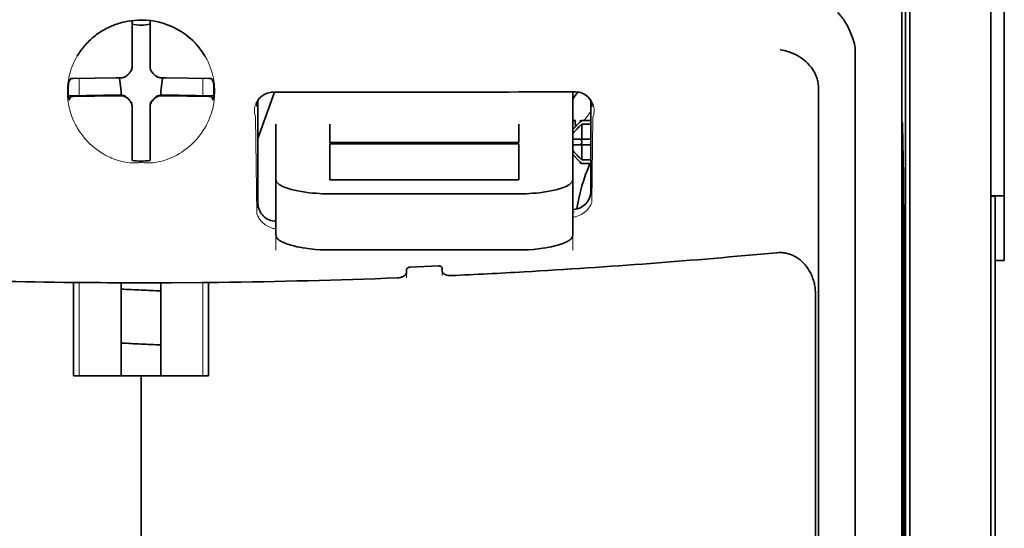
# Model space of a CAD drawing. Units: millimetres. Extents: x -3346 to 13869, y 2882 to 5365.
# Drawn here: x 6248 to 6302, y 4114 to 4142 of the extents above; entities that cross this region are included whole.
import ezdxf

# ---------------------------------------------------------------- set-up
doc = ezdxf.new("R2010")
doc.units = ezdxf.units.MM

msp = doc.modelspace()

# ---------------------------------------------------------------- linework, layer by layer
at = {"color": 5, "lineweight": 35}
for p, q in [((6296.753, 4175.379), (6296.753, 4091.464)), ((6297.003, 4090.944), (6297.003, 4135.47)), ((6301.468, 4090.915), (6301.468, 4135.451)), ((6301.716, 4128.821), (6301.716, 4007.177))]:
    msp.add_line(p, q, dxfattribs=at)
at = {"color": 5, "lineweight": 35, "ltscale": 0.108124}
msp.add_line((6297.003, 4135.47), (6297.003, 4144.054), dxfattribs=at)
at = {"color": 5, "lineweight": 35, "ltscale": 0.110829}
msp.add_line((6301.468, 4144.249), (6301.468, 4135.451), dxfattribs=at)
at = {"color": 5, "lineweight": 13, "ltscale": 0.108395}
msp.add_line((6301.468, 4144.072), (6301.468, 4135.467), dxfattribs=at)
at = {"color": 5, "lineweight": 35, "ltscale": 0.084072}
msp.add_line((6302.213, 4136.192), (6302.213, 4142.867), dxfattribs=at)
at = {"color": 5, "lineweight": 35, "ltscale": 0.028534}
for p, q in [((6254.082, 4139.794), (6254.082, 4142.059)), ((6255.075, 4139.794), (6255.075, 4142.059))]:
    msp.add_line(p, q, dxfattribs=at)
at = {"color": 5, "lineweight": 35, "ltscale": 0.391636}
msp.add_line((6296.564, 4141.154), (6296.564, 4110.062), dxfattribs=at)
at = {"color": 5, "lineweight": 35, "ltscale": 0.36208}
msp.add_line((6293.985, 4111.69), (6293.985, 4140.435), dxfattribs=at)
at = {"color": 5, "lineweight": 35, "ltscale": 6.5e-05}
msp.add_line((6251.056, 4140.095), (6251.054, 4140.09), dxfattribs=at)
at = {"color": 5, "lineweight": 35, "ltscale": 0.003456}
for p, q in [((6254.082, 4139.52), (6254.082, 4139.794)), ((6255.075, 4139.52), (6255.075, 4139.794))]:
    msp.add_line(p, q, dxfattribs=at)
at = {"color": 5, "lineweight": 13, "ltscale": 0.000351}
for p, q in [((6254.082, 4139.326), (6254.082, 4139.298)), ((6255.075, 4139.326), (6255.075, 4139.298)), ((6253.691, 4138.934), (6253.691, 4138.906)), ((6255.466, 4138.934), (6255.466, 4138.906)), ((6253.691, 4137.942), (6253.691, 4137.914)), ((6254.082, 4137.551), (6254.082, 4137.523)), ((6255.075, 4137.551), (6255.075, 4137.523)), ((6255.466, 4137.942), (6255.466, 4137.914))]:
    msp.add_line(p, q, dxfattribs=at)
at = {"color": 5, "lineweight": 35, "ltscale": 0.003098}
for p, q in [((6250.693, 4138.858), (6250.582, 4138.638)), ((6258.464, 4138.858), (6258.575, 4138.638))]:
    msp.add_line(p, q, dxfattribs=at)
at = {"color": 5, "lineweight": 35, "ltscale": 0.02964}
for p, q in [((6253.192, 4138.904), (6250.84, 4138.864)), ((6255.965, 4138.904), (6258.318, 4138.864)), ((6253.192, 4137.912), (6250.84, 4137.872)), ((6255.965, 4137.912), (6258.318, 4137.872))]:
    msp.add_line(p, q, dxfattribs=at)
at = {"color": 5, "lineweight": 13, "ltscale": 0.011939}
for p, q in [((6251.171, 4137.917), (6251.171, 4138.864)), ((6257.986, 4137.917), (6257.986, 4138.864))]:
    msp.add_line(p, q, dxfattribs=at)
at = {"color": 5, "lineweight": 35, "ltscale": 0.003486}
for p, q in [((6253.469, 4138.906), (6253.192, 4138.904)), ((6255.688, 4138.906), (6255.965, 4138.904)), ((6253.469, 4137.914), (6253.192, 4137.912)), ((6255.688, 4137.914), (6255.965, 4137.912))]:
    msp.add_line(p, q, dxfattribs=at)
at = {"color": 5, "lineweight": 35, "ltscale": 0.009715}
for p, q in [((6253.391, 4138.906), (6253.487, 4138.141)), ((6255.766, 4138.906), (6255.67, 4138.141))]:
    msp.add_line(p, q, dxfattribs=at)
at = {"color": 5, "lineweight": 13, "ltscale": 0.00045}
for p, q in [((6252.658, 4137.941), (6252.648, 4137.976)), ((6256.509, 4137.976), (6256.499, 4137.941))]:
    msp.add_line(p, q, dxfattribs=at)
at = {"color": 5, "lineweight": 35, "ltscale": 0.002507}
for p, q in [((6253.487, 4138.141), (6253.487, 4137.942)), ((6255.67, 4138.141), (6255.67, 4137.942))]:
    msp.add_line(p, q, dxfattribs=at)
at = {"color": 5, "lineweight": 35, "ltscale": 0.034046}
msp.add_line((6261.029, 4135.561), (6261.938, 4138.106), dxfattribs=at)
at = {"color": 5, "lineweight": 35, "ltscale": 0.022381}
msp.add_line((6278.396, 4136.348), (6278.396, 4138.125), dxfattribs=at)
at = {"color": 5, "lineweight": 35, "ltscale": 0.354696}
msp.add_line((6291.966, 4110.096), (6291.966, 4138.256), dxfattribs=at)
at = {"color": 5, "lineweight": 35, "ltscale": 0.02439}
for p, q in [((6252.507, 4137.94), (6250.571, 4137.906)), ((6256.65, 4137.94), (6258.586, 4137.906))]:
    msp.add_line(p, q, dxfattribs=at)
at = {"color": 5, "lineweight": 35, "ltscale": 0.002685}
for p, q in [((6250.693, 4137.866), (6250.597, 4137.675)), ((6258.464, 4137.866), (6258.56, 4137.675))]:
    msp.add_line(p, q, dxfattribs=at)
at = {"color": 5, "lineweight": 35, "ltscale": 0.004571}
for p, q in [((6252.87, 4137.942), (6252.507, 4137.94)), ((6256.287, 4137.942), (6256.65, 4137.94))]:
    msp.add_line(p, q, dxfattribs=at)
at = {"color": 5, "lineweight": 35, "ltscale": 0.007547}
for p, q in [((6252.87, 4137.942), (6253.469, 4137.942)), ((6255.688, 4137.942), (6256.287, 4137.942))]:
    msp.add_line(p, q, dxfattribs=at)
at = {"color": 5, "lineweight": 35, "ltscale": 0.07133}
msp.add_line((6261.029, 4137.652), (6261.029, 4131.989), dxfattribs=at)
at = {"color": 5, "lineweight": 35, "ltscale": 0.063321}
msp.add_line((6279.388, 4132.636), (6279.388, 4137.663), dxfattribs=at)
at = {"color": 5, "lineweight": 35, "ltscale": 0.000351}
for p, q in [((6254.082, 4137.329), (6254.082, 4137.301)), ((6255.075, 4137.329), (6255.075, 4137.301))]:
    msp.add_line(p, q, dxfattribs=at)
at = {"color": 5, "lineweight": 35, "ltscale": 0.003516}
for p, q in [((6254.082, 4137.301), (6254.082, 4137.022)), ((6255.075, 4137.301), (6255.075, 4137.022))]:
    msp.add_line(p, q, dxfattribs=at)
at = {"color": 5, "lineweight": 35, "ltscale": 0.030136}
for p, q in [((6254.082, 4137.022), (6254.082, 4134.629)), ((6255.075, 4137.022), (6255.075, 4134.629))]:
    msp.add_line(p, q, dxfattribs=at)
at = {"color": 5, "lineweight": 35, "ltscale": 0.00015}
msp.add_line((6279.453, 4137.311), (6279.453, 4137.299), dxfattribs=at)
at = {"color": 5, "lineweight": 13, "ltscale": 0.000442}
msp.add_line((6255.075, 4136.518), (6255.041, 4136.508), dxfattribs=at)
at = {"color": 5, "lineweight": 13, "ltscale": 0.067184}
msp.add_line((6260.891, 4136.733), (6260.972, 4131.4), dxfattribs=at)
at = {"color": 5, "lineweight": 35, "ltscale": 0.012499}
for p, q in [((6262.021, 4136.348), (6262.021, 4135.356)), ((6264.999, 4136.348), (6264.999, 4135.356)), ((6275.418, 4135.356), (6275.418, 4136.348)), ((6278.396, 4135.356), (6278.396, 4136.348))]:
    msp.add_line(p, q, dxfattribs=at)
at = {"color": 5, "lineweight": 35, "ltscale": 0.007071}
for p, q in [((6278.793, 4136.454), (6278.396, 4136.057)), ((6278.793, 4134.271), (6278.396, 4134.667))]:
    msp.add_line(p, q, dxfattribs=at)
at = {"color": 5, "lineweight": 35, "ltscale": 0.004095}
msp.add_line((6278.532, 4136.538), (6278.552, 4136.214), dxfattribs=at)
at = {"color": 5, "lineweight": 35, "ltscale": 0.001768}
for p, q in [((6278.892, 4136.553), (6278.793, 4136.454)), ((6278.892, 4134.171), (6278.793, 4134.271))]:
    msp.add_line(p, q, dxfattribs=at)
at = {"color": 5, "lineweight": 13, "ltscale": 0.0075}
for p, q in [((6278.793, 4136.553), (6279.388, 4136.553)), ((6278.793, 4135.511), (6279.388, 4135.511)), ((6278.793, 4135.213), (6279.388, 4135.213)), ((6278.793, 4134.171), (6279.388, 4134.171))]:
    msp.add_line(p, q, dxfattribs=at)
at = {"color": 5, "lineweight": 35, "ltscale": 0.00625}
for p, q in [((6278.892, 4136.553), (6279.388, 4136.553)), ((6279.388, 4136.343), (6278.892, 4136.343)), ((6279.388, 4134.381), (6278.892, 4134.381)), ((6278.892, 4134.171), (6279.388, 4134.171)), ((6302.213, 4128.821), (6301.716, 4128.821))]:
    msp.add_line(p, q, dxfattribs=at)
at = {"color": 5, "lineweight": 35, "ltscale": 0.010484}
for p, q in [((6278.892, 4136.343), (6278.892, 4135.511)), ((6278.892, 4135.213), (6278.892, 4134.381))]:
    msp.add_line(p, q, dxfattribs=at)
at = {"color": 5, "lineweight": 13, "ltscale": 0.059205}
msp.add_line((6279.515, 4136.725), (6279.443, 4132.026), dxfattribs=at)
at = {"color": 5, "lineweight": 35, "ltscale": 0.035312}
for p, q in [((6296.603, 4136.318), (6296.646, 4133.515)), ((6296.683, 4131.694), (6296.727, 4128.891))]:
    msp.add_line(p, q, dxfattribs=at)
at = {"color": 5, "lineweight": 35, "ltscale": 0.092855}
msp.add_line((6302.213, 4128.821), (6302.213, 4136.192), dxfattribs=at)
at = {"color": 5, "lineweight": 35, "ltscale": 0.026239}
for p, q in [((6262.021, 4135.356), (6262.021, 4133.273)), ((6278.396, 4133.273), (6278.396, 4135.356))]:
    msp.add_line(p, q, dxfattribs=at)
at = {"color": 5, "lineweight": 35, "ltscale": 0.000242}
for p, q in [((6264.999, 4135.356), (6264.999, 4135.337)), ((6275.418, 4135.337), (6275.418, 4135.356))]:
    msp.add_line(p, q, dxfattribs=at)
at = {"color": 5, "lineweight": 35, "ltscale": 0.13125}
for p, q in [((6264.999, 4135.337), (6275.418, 4135.337)), ((6275.418, 4135.26), (6264.999, 4135.26)), ((6264.999, 4133.273), (6275.418, 4133.273)), ((6264.999, 4132.504), (6275.418, 4132.504)), ((6275.418, 4129.408), (6264.999, 4129.408))]:
    msp.add_line(p, q, dxfattribs=at)
at = {"color": 5, "lineweight": 35, "ltscale": 0.025034}
for p, q in [((6264.999, 4135.26), (6264.999, 4133.273)), ((6275.418, 4133.273), (6275.418, 4135.26))]:
    msp.add_line(p, q, dxfattribs=at)
at = {"color": 5, "lineweight": 35, "ltscale": 0.005}
for p, q in [((6278.793, 4135.511), (6278.396, 4135.511)), ((6278.793, 4135.213), (6278.396, 4135.213))]:
    msp.add_line(p, q, dxfattribs=at)
at = {"color": 5, "lineweight": 35, "ltscale": 0.0075}
for p, q in [((6278.793, 4135.511), (6279.388, 4135.511)), ((6278.793, 4135.213), (6279.388, 4135.213))]:
    msp.add_line(p, q, dxfattribs=at)
at = {"color": 5, "lineweight": 35, "ltscale": 0.00125}
msp.add_line((6278.892, 4135.313), (6278.892, 4135.412), dxfattribs=at)
at = {"color": 5, "lineweight": 35, "ltscale": 0.298355}
msp.add_line((6296.59, 4111.742), (6296.59, 4135.428), dxfattribs=at)
at = {"color": 5, "lineweight": 13}
msp.add_line((6301.468, 4090.931), (6301.468, 4135.467), dxfattribs=at)
at = {"color": 5, "lineweight": 35, "ltscale": 0.001922}
for p, q in [((6254.082, 4134.629), (6254.082, 4134.477)), ((6255.075, 4134.629), (6255.075, 4134.477))]:
    msp.add_line(p, q, dxfattribs=at)
at = {"color": 5, "lineweight": 35, "ltscale": 0.001699}
for p, q in [((6254.082, 4134.477), (6254.082, 4134.342)), ((6255.075, 4134.477), (6255.075, 4134.342))]:
    msp.add_line(p, q, dxfattribs=at)
at = {"color": 5, "lineweight": 35, "ltscale": 0.038584}
for p, q in [((6262.021, 4130.21), (6262.021, 4133.273)), ((6278.396, 4130.21), (6278.396, 4133.273))]:
    msp.add_line(p, q, dxfattribs=at)
at = {"color": 5, "lineweight": 13, "ltscale": 0.048713}
for p, q in [((6262.021, 4129.406), (6262.021, 4133.273)), ((6278.396, 4129.406), (6278.396, 4133.273))]:
    msp.add_line(p, q, dxfattribs=at)
at = {"color": 5, "lineweight": 35, "ltscale": 0.444305}
msp.add_line((6296.651, 4097.388), (6296.651, 4132.661), dxfattribs=at)
at = {"color": 5, "lineweight": 35, "ltscale": 0.009375}
msp.add_line((6301.468, 4132.385), (6302.213, 4132.385), dxfattribs=at)
at = {"color": 5, "lineweight": 35, "ltscale": 0.044815}
msp.add_line((6301.716, 4128.821), (6301.716, 4132.378), dxfattribs=at)
at = {"color": 5, "lineweight": 13, "ltscale": 0.001333}
msp.add_line((6278.498, 4131.504), (6278.396, 4131.479), dxfattribs=at)
at = {"color": 5, "lineweight": 13, "ltscale": 0.001295}
msp.add_line((6278.498, 4131.504), (6278.396, 4131.498), dxfattribs=at)
at = {"color": 5, "lineweight": 13, "ltscale": 0.000137}
msp.add_line((6262.021, 4130.852), (6262.011, 4130.851), dxfattribs=at)
at = {"color": 5, "lineweight": 13, "ltscale": 0.000146}
msp.add_line((6262.011, 4130.851), (6262.022, 4130.849), dxfattribs=at)
at = {"color": 5, "lineweight": 35, "ltscale": 0.498045}
msp.add_line((6296.664, 4090.784), (6296.664, 4130.324), dxfattribs=at)
at = {"color": 5, "lineweight": 35, "ltscale": 0.002241}
msp.add_line((6269.23, 4128.345), (6269.225, 4128.167), dxfattribs=at)
at = {"color": 5, "lineweight": 35, "ltscale": 0.019668}
msp.add_line((6269.428, 4128.464), (6270.989, 4128.53), dxfattribs=at)
at = {"color": 5, "lineweight": 35, "ltscale": 0.002234}
msp.add_line((6271.192, 4128.25), (6271.187, 4128.427), dxfattribs=at)
at = {"color": 5, "lineweight": 13, "ltscale": 0.00265}
msp.add_line((6271.201, 4128.203), (6271.201, 4127.992), dxfattribs=at)
at = {"color": 5, "lineweight": 13, "ltscale": 0.003157}
msp.add_line((6269.216, 4127.868), (6269.216, 4128.119), dxfattribs=at)
at = {"color": 5, "lineweight": 35, "ltscale": 0.000773}
msp.add_line((6250.301, 4127.622), (6250.363, 4127.621), dxfattribs=at)
at = {"color": 5, "lineweight": 35, "ltscale": 0.010682}
msp.add_line((6251.211, 4127.613), (6250.363, 4127.621), dxfattribs=at)
at = {"color": 5, "lineweight": 35, "ltscale": 0.06442}
for p, q in [((6250.857, 4122.461), (6250.857, 4127.576)), ((6258.3, 4122.461), (6258.3, 4127.576))]:
    msp.add_line(p, q, dxfattribs=at)
at = {"color": 5, "lineweight": 13, "ltscale": 0.064897}
msp.add_line((6251.171, 4122.461), (6251.171, 4127.613), dxfattribs=at)
at = {"color": 5, "lineweight": 35, "ltscale": 0.004922}
msp.add_line((6251.601, 4127.61), (6251.211, 4127.613), dxfattribs=at)
at = {"color": 5, "lineweight": 35, "ltscale": 0.06472}
for p, q in [((6253.487, 4122.461), (6253.487, 4127.599)), ((6255.67, 4122.461), (6255.67, 4127.599))]:
    msp.add_line(p, q, dxfattribs=at)
at = {"color": 5, "lineweight": 13, "ltscale": 0.064898}
msp.add_line((6257.986, 4122.461), (6257.986, 4127.613), dxfattribs=at)
at = {"color": 5, "lineweight": 35, "ltscale": 0.455348}
msp.add_line((6296.733, 4127.574), (6296.733, 4091.424), dxfattribs=at)
at = {"color": 5, "lineweight": 35, "ltscale": 0.447269}
msp.add_line((6291.793, 4091.467), (6291.793, 4126.976), dxfattribs=at)
at = {"color": 5, "lineweight": 35, "ltscale": 0.046875}
for q in [(6250.857, 4122.461), (6258.3, 4122.461)]:
    msp.add_line((6254.579, 4122.461), q, dxfattribs=at)
at = {"color": 5, "lineweight": 35, "ltscale": 0.025}
msp.add_line((6254.579, 4122.461), (6256.563, 4122.461), dxfattribs=at)
at = {"color": 5, "lineweight": 35, "ltscale": 0.11875}
for p, q in [((6254.579, 4113.034), (6254.579, 4122.461)), ((6254.579, 4122.461), (6254.579, 4113.034))]:
    msp.add_line(p, q, dxfattribs=at)
at = {"color": 5, "lineweight": 35}
for points in [[(6293.917, 4140.892), (6293.854, 4141.078), (6293.786, 4141.259), (6293.712, 4141.434), (6293.634, 4141.603), (6293.552, 4141.765), (6293.467, 4141.917), (6293.38, 4142.06), (6293.334, 4142.129), (6293.288, 4142.194), (6293.243, 4142.255), (6293.198, 4142.312), (6293.137, 4142.385), (6293.075, 4142.452), (6293.014, 4142.512)], [(6254.579, 4142.089), (6254.397, 4142.085), (6254.215, 4142.073), (6254.034, 4142.053), (6253.854, 4142.026), (6253.676, 4141.99), (6253.587, 4141.969), (6253.499, 4141.947), (6253.412, 4141.922), (6253.325, 4141.896), (6253.239, 4141.868), (6253.154, 4141.838), (6253.069, 4141.806), (6252.985, 4141.772), (6252.902, 4141.737), (6252.82, 4141.699), (6252.739, 4141.66), (6252.658, 4141.619), (6252.579, 4141.577), (6252.501, 4141.532), (6252.423, 4141.486), (6252.347, 4141.439), (6252.272, 4141.39), (6252.198, 4141.339), (6252.126, 4141.286), (6252.055, 4141.233), (6251.985, 4141.177), (6251.916, 4141.12), (6251.849, 4141.062), (6251.783, 4141.002), (6251.718, 4140.941), (6251.655, 4140.878), (6251.594, 4140.814), (6251.533, 4140.749), (6251.475, 4140.683), (6251.418, 4140.615), (6251.363, 4140.546), (6251.309, 4140.477), (6251.257, 4140.405), (6251.206, 4140.333), (6251.158, 4140.26), (6251.111, 4140.186), (6251.056, 4140.095)], [(6291.821, 4139.033), (6291.779, 4139.123), (6291.733, 4139.211), (6291.682, 4139.297), (6291.627, 4139.38), (6291.589, 4139.434), (6291.548, 4139.487), (6291.464, 4139.59), (6291.374, 4139.687), (6291.279, 4139.78), (6291.179, 4139.867), (6291.076, 4139.948), (6290.969, 4140.024), (6290.909, 4140.063), (6290.847, 4140.101), (6290.722, 4140.171), (6290.594, 4140.234), (6290.463, 4140.29), (6290.33, 4140.338), (6290.196, 4140.379), (6290.061, 4140.411), (6289.998, 4140.424), (6289.867, 4140.445), (6289.853, 4140.446), (6289.84, 4140.448)], [(6253.579, 4138.919), (6253.609, 4138.927), (6253.639, 4138.937), (6253.668, 4138.948), (6253.697, 4138.962), (6253.724, 4138.977), (6253.751, 4138.994), (6253.776, 4139.013), (6253.8, 4139.033), (6253.839, 4139.072)], [(6253.917, 4139.15), (6253.877, 4139.112), (6253.839, 4139.072)], [(6253.917, 4139.15), (6253.94, 4139.172), (6253.961, 4139.195), (6253.981, 4139.219), (6253.999, 4139.245), (6254.016, 4139.271), (6254.031, 4139.299), (6254.044, 4139.328), (6254.055, 4139.357), (6254.07, 4139.41)], [(6255.087, 4139.41), (6255.095, 4139.38), (6255.105, 4139.35), (6255.117, 4139.321), (6255.13, 4139.292), (6255.145, 4139.265), (6255.162, 4139.238), (6255.181, 4139.213), (6255.201, 4139.189), (6255.24, 4139.15)], [(6255.318, 4139.072), (6255.28, 4139.112), (6255.24, 4139.15)], [(6255.318, 4139.072), (6255.34, 4139.049), (6255.363, 4139.028), (6255.387, 4139.008), (6255.413, 4138.99), (6255.44, 4138.973), (6255.467, 4138.958), (6255.496, 4138.945), (6255.525, 4138.934), (6255.578, 4138.919)], [(6291.966, 4138.256), (6291.965, 4138.327), (6291.962, 4138.398), (6291.957, 4138.467), (6291.95, 4138.534), (6291.942, 4138.598), (6291.931, 4138.661), (6291.919, 4138.722), (6291.906, 4138.782), (6291.89, 4138.839), (6291.874, 4138.894), (6291.855, 4138.947), (6291.835, 4138.999), (6291.821, 4139.033)], [(6260.988, 4137.581), (6261.023, 4137.644), (6261.064, 4137.706), (6261.116, 4137.772), (6261.145, 4137.804), (6261.177, 4137.836), (6261.212, 4137.868), (6261.25, 4137.899), (6261.292, 4137.929), (6261.337, 4137.959), (6261.386, 4137.987), (6261.439, 4138.014), (6261.498, 4138.038), (6261.562, 4138.06), (6261.631, 4138.079), (6261.706, 4138.094), (6261.784, 4138.103), (6261.864, 4138.106)], [(6279.418, 4137.603), (6279.376, 4137.677), (6279.328, 4137.747), (6279.273, 4137.813), (6279.212, 4137.873), (6279.145, 4137.928), (6279.073, 4137.978), (6278.997, 4138.02), (6278.916, 4138.056), (6278.832, 4138.085), (6278.745, 4138.106), (6278.656, 4138.119), (6278.566, 4138.125), (6278.544, 4138.125)], [(6253.839, 4137.777), (6253.817, 4137.799), (6253.794, 4137.821), (6253.77, 4137.841), (6253.744, 4137.859), (6253.718, 4137.875), (6253.69, 4137.89), (6253.661, 4137.903), (6253.632, 4137.915), (6253.602, 4137.924), (6253.572, 4137.931), (6253.541, 4137.937), (6253.509, 4137.94), (6253.469, 4137.942)], [(6253.839, 4137.749), (6253.817, 4137.772), (6253.794, 4137.793), (6253.77, 4137.813), (6253.744, 4137.831), (6253.718, 4137.848), (6253.69, 4137.862), (6253.661, 4137.876), (6253.632, 4137.887), (6253.579, 4137.902)], [(6253.839, 4137.777), (6253.877, 4137.737), (6253.917, 4137.699)], [(6253.839, 4137.749), (6253.877, 4137.709), (6253.917, 4137.671)], [(6254.082, 4137.329), (6254.081, 4137.36), (6254.078, 4137.391), (6254.073, 4137.422), (6254.067, 4137.453), (6254.058, 4137.483), (6254.047, 4137.513), (6254.034, 4137.542), (6254.02, 4137.569), (6254.004, 4137.596), (6253.986, 4137.622), (6253.967, 4137.647), (6253.946, 4137.67), (6253.917, 4137.699)], [(6254.07, 4137.411), (6254.062, 4137.441), (6254.052, 4137.471), (6254.041, 4137.5), (6254.027, 4137.529), (6254.012, 4137.556), (6253.995, 4137.583), (6253.976, 4137.608), (6253.956, 4137.632), (6253.917, 4137.671)], [(6255.24, 4137.699), (6255.217, 4137.677), (6255.196, 4137.654), (6255.176, 4137.63), (6255.158, 4137.604), (6255.142, 4137.577), (6255.127, 4137.55), (6255.114, 4137.521), (6255.102, 4137.492), (6255.093, 4137.462), (6255.085, 4137.431), (6255.08, 4137.4), (6255.076, 4137.369), (6255.075, 4137.329)], [(6255.24, 4137.671), (6255.217, 4137.649), (6255.196, 4137.626), (6255.176, 4137.602), (6255.158, 4137.576), (6255.142, 4137.55), (6255.127, 4137.522), (6255.114, 4137.493), (6255.102, 4137.464), (6255.087, 4137.411)], [(6255.24, 4137.699), (6255.28, 4137.737), (6255.318, 4137.777)], [(6255.24, 4137.671), (6255.28, 4137.709), (6255.318, 4137.749)], [(6255.688, 4137.942), (6255.657, 4137.941), (6255.625, 4137.938), (6255.594, 4137.933), (6255.564, 4137.926), (6255.534, 4137.917), (6255.504, 4137.907), (6255.475, 4137.894), (6255.447, 4137.88), (6255.42, 4137.864), (6255.395, 4137.846), (6255.37, 4137.827), (6255.346, 4137.806), (6255.318, 4137.777)], [(6255.578, 4137.902), (6255.548, 4137.894), (6255.518, 4137.884), (6255.489, 4137.873), (6255.461, 4137.859), (6255.433, 4137.844), (6255.407, 4137.827), (6255.381, 4137.808), (6255.357, 4137.788), (6255.318, 4137.749)], [(6278.51, 4136.566), (6278.497, 4136.563), (6278.481, 4136.556), (6278.462, 4136.545), (6278.442, 4136.53), (6278.396, 4136.488)], [(6296.59, 4135.428), (6296.591, 4135.84), (6296.593, 4136.184), (6296.596, 4136.396), (6296.598, 4136.438), (6296.598, 4136.443), (6296.599, 4136.444), (6296.599, 4136.444), (6296.599, 4136.444)], [(6264.999, 4132.504), (6264.853, 4132.505), (6264.708, 4132.508), (6264.564, 4132.513), (6264.421, 4132.52), (6264.231, 4132.532), (6264.044, 4132.548), (6263.86, 4132.567), (6263.644, 4132.594), (6263.435, 4132.627), (6263.234, 4132.663), (6263.043, 4132.705), (6262.863, 4132.75), (6262.774, 4132.776), (6262.689, 4132.802), (6262.61, 4132.829), (6262.535, 4132.857), (6262.44, 4132.895), (6262.354, 4132.936), (6262.276, 4132.977), (6262.234, 4133.002), (6262.196, 4133.028), (6262.164, 4133.051), (6262.136, 4133.074), (6262.101, 4133.107), (6262.072, 4133.141), (6262.05, 4133.174), (6262.034, 4133.207), (6262.025, 4133.24), (6262.021, 4133.273)], [(6275.418, 4132.504), (6275.564, 4132.505), (6275.709, 4132.508), (6275.853, 4132.513), (6275.996, 4132.52), (6276.186, 4132.532), (6276.373, 4132.548), (6276.557, 4132.567), (6276.773, 4132.594), (6276.982, 4132.627), (6277.183, 4132.663), (6277.374, 4132.705), (6277.554, 4132.75), (6277.643, 4132.776), (6277.728, 4132.802), (6277.807, 4132.829), (6277.882, 4132.857), (6277.977, 4132.895), (6278.063, 4132.936), (6278.141, 4132.977), (6278.183, 4133.002), (6278.221, 4133.028), (6278.253, 4133.051), (6278.281, 4133.074), (6278.316, 4133.107), (6278.345, 4133.141), (6278.367, 4133.174), (6278.383, 4133.207), (6278.392, 4133.24), (6278.396, 4133.273)], [(6278.396, 4131.642), (6278.425, 4131.644), (6278.455, 4131.645)], [(6296.677, 4131.892), (6296.677, 4131.891), (6296.676, 4131.89), (6296.676, 4131.883), (6296.673, 4131.819), (6296.668, 4131.511), (6296.665, 4130.973), (6296.664, 4130.324)], [(6262.021, 4130.21), (6262.024, 4130.182), (6262.03, 4130.154), (6262.04, 4130.126), (6262.051, 4130.106), (6262.063, 4130.085), (6262.096, 4130.043), (6262.132, 4130.006), (6262.174, 4129.97), (6262.224, 4129.934), (6262.265, 4129.908), (6262.309, 4129.882), (6262.408, 4129.831), (6262.468, 4129.804), (6262.532, 4129.777), (6262.604, 4129.749), (6262.679, 4129.723), (6262.836, 4129.673), (6263.004, 4129.627), (6263.182, 4129.585), (6263.338, 4129.554), (6263.499, 4129.525), (6263.665, 4129.499), (6263.789, 4129.482), (6263.916, 4129.467), (6264.049, 4129.453), (6264.184, 4129.441), (6264.453, 4129.423), (6264.725, 4129.412), (6264.999, 4129.408)], [(6278.396, 4130.21), (6278.394, 4130.182), (6278.387, 4130.154), (6278.377, 4130.126), (6278.366, 4130.106), (6278.354, 4130.085), (6278.321, 4130.043), (6278.285, 4130.006), (6278.243, 4129.97), (6278.193, 4129.934), (6278.152, 4129.908), (6278.108, 4129.882), (6278.009, 4129.831), (6277.949, 4129.804), (6277.885, 4129.777), (6277.813, 4129.749), (6277.738, 4129.723), (6277.582, 4129.673), (6277.413, 4129.627), (6277.235, 4129.585), (6277.079, 4129.554), (6276.918, 4129.525), (6276.752, 4129.499), (6276.628, 4129.482), (6276.501, 4129.467), (6276.368, 4129.453), (6276.233, 4129.441), (6275.964, 4129.423), (6275.692, 4129.412), (6275.418, 4129.408)], [(6291.793, 4126.976), (6291.792, 4127.048), (6291.789, 4127.121), (6291.784, 4127.193), (6291.777, 4127.266), (6291.768, 4127.338), (6291.757, 4127.409), (6291.744, 4127.48), (6291.73, 4127.55), (6291.713, 4127.62), (6291.695, 4127.689), (6291.674, 4127.757), (6291.652, 4127.825), (6291.628, 4127.891), (6291.603, 4127.957), (6291.575, 4128.021), (6291.546, 4128.084), (6291.516, 4128.146), (6291.483, 4128.207), (6291.449, 4128.266), (6291.414, 4128.324), (6291.377, 4128.381), (6291.339, 4128.436), (6291.3, 4128.49), (6291.259, 4128.542), (6291.216, 4128.593), (6291.173, 4128.642), (6291.128, 4128.689), (6291.083, 4128.734), (6291.036, 4128.778), (6290.988, 4128.82), (6290.939, 4128.86), (6290.89, 4128.899), (6290.839, 4128.935), (6290.788, 4128.97), (6290.736, 4129.003), (6290.683, 4129.034), (6290.629, 4129.063), (6290.575, 4129.09), (6290.52, 4129.115), (6290.465, 4129.139), (6290.409, 4129.16), (6290.353, 4129.179), (6290.296, 4129.197), (6290.239, 4129.212), (6290.182, 4129.226), (6290.124, 4129.237), (6290.066, 4129.247), (6290.008, 4129.254), (6289.95, 4129.26), (6289.892, 4129.263), (6289.833, 4129.265), (6289.775, 4129.264), (6289.659, 4129.258), (6289.655, 4129.257)], [(6269.428, 4128.464), (6269.381, 4128.459), (6269.337, 4128.448), (6269.298, 4128.431), (6269.281, 4128.421), (6269.266, 4128.409), (6269.247, 4128.389), (6269.235, 4128.367), (6269.23, 4128.345)], [(6270.989, 4128.53), (6271.031, 4128.529), (6271.072, 4128.523), (6271.108, 4128.512), (6271.138, 4128.498), (6271.162, 4128.479), (6271.178, 4128.459), (6271.184, 4128.443), (6271.187, 4128.427)], [(6271.192, 4128.25), (6271.197, 4128.216), (6271.209, 4128.183), (6271.227, 4128.152), (6271.252, 4128.122), (6271.283, 4128.095), (6271.316, 4128.073), (6271.353, 4128.053), (6271.393, 4128.036), (6271.425, 4128.024), (6271.459, 4128.015), (6271.53, 4128.001), (6271.605, 4127.993), (6271.647, 4127.992), (6271.688, 4127.993)], [(6269.225, 4128.167), (6269.22, 4128.133), (6269.208, 4128.099), (6269.19, 4128.066), (6269.165, 4128.034), (6269.134, 4128.004), (6269.101, 4127.979), (6269.064, 4127.956), (6269.024, 4127.935), (6268.991, 4127.922), (6268.957, 4127.909), (6268.885, 4127.889), (6268.81, 4127.875), (6268.729, 4127.868)], [(6254.579, 4127.598), (6256.263, 4127.602), (6257.946, 4127.613)], [(6257.946, 4127.613), (6258.401, 4127.618), (6258.856, 4127.622)]]:
    msp.add_lwpolyline(points, dxfattribs=at)
at = {"color": 5, "lineweight": 13}
for points in [[(6254.579, 4142.088), (6254.263, 4142.061), (6254.105, 4142.046), (6253.987, 4142.032), (6253.871, 4142.017), (6253.699, 4141.989), (6253.615, 4141.973), (6253.531, 4141.955), (6253.454, 4141.936), (6253.379, 4141.915), (6253.3, 4141.891), (6253.222, 4141.866), (6253.074, 4141.811), (6252.931, 4141.751), (6252.78, 4141.681), (6252.634, 4141.606), (6252.494, 4141.528), (6252.36, 4141.446), (6252.231, 4141.362), (6252.129, 4141.29), (6252.031, 4141.215), (6251.936, 4141.139), (6251.869, 4141.082), (6251.804, 4141.024), (6251.738, 4140.963), (6251.674, 4140.901), (6251.559, 4140.781), (6251.45, 4140.66), (6251.349, 4140.536), (6251.254, 4140.41), (6251.202, 4140.337), (6251.153, 4140.263), (6251.105, 4140.188), (6251.058, 4140.113), (6250.973, 4139.961), (6250.895, 4139.807), (6250.825, 4139.652), (6250.762, 4139.496), (6250.706, 4139.339), (6250.658, 4139.18), (6250.617, 4139.022), (6250.583, 4138.862), (6250.553, 4138.687), (6250.541, 4138.599), (6250.53, 4138.51), (6250.523, 4138.423), (6250.517, 4138.336), (6250.514, 4138.229), (6250.514, 4138.121), (6250.519, 4137.974), (6250.524, 4137.877), (6250.538, 4137.686)], [(6256.647, 4141.538), (6256.796, 4141.443), (6256.87, 4141.395), (6256.979, 4141.322), (6257.058, 4141.266), (6257.135, 4141.209), (6257.232, 4141.132), (6257.324, 4141.053), (6257.412, 4140.971), (6257.475, 4140.909), (6257.537, 4140.847), (6257.65, 4140.724), (6257.757, 4140.599), (6257.857, 4140.473), (6257.95, 4140.344), (6258.037, 4140.214), (6258.118, 4140.081), (6258.198, 4139.935), (6258.272, 4139.787), (6258.339, 4139.639), (6258.398, 4139.488), (6258.452, 4139.337), (6258.498, 4139.185), (6258.538, 4139.033), (6258.571, 4138.88), (6258.599, 4138.721), (6258.621, 4138.557), (6258.636, 4138.391), (6258.641, 4138.308), (6258.644, 4138.226), (6258.645, 4138.146), (6258.644, 4138.066), (6258.638, 4137.939), (6258.633, 4137.855), (6258.619, 4137.686)], [(6260.891, 4136.733), (6260.865, 4136.827), (6260.854, 4136.872), (6260.843, 4136.94), (6260.837, 4136.993), (6260.834, 4137.047), (6260.836, 4137.138), (6260.839, 4137.184), (6260.845, 4137.23), (6260.852, 4137.275), (6260.862, 4137.319), (6260.882, 4137.392), (6260.907, 4137.463), (6260.938, 4137.534), (6260.976, 4137.603), (6261.019, 4137.67), (6261.065, 4137.731), (6261.118, 4137.789), (6261.176, 4137.845), (6261.242, 4137.899), (6261.315, 4137.948), (6261.386, 4137.989), (6261.426, 4138.009), (6261.468, 4138.028), (6261.506, 4138.042), (6261.546, 4138.055), (6261.595, 4138.068), (6261.648, 4138.078), (6261.722, 4138.089), (6261.771, 4138.095), (6261.868, 4138.104)], [(6278.557, 4138.123), (6278.652, 4138.113), (6278.7, 4138.107), (6278.771, 4138.096), (6278.822, 4138.085), (6278.871, 4138.073), (6278.915, 4138.059), (6278.957, 4138.042), (6278.998, 4138.023), (6279.038, 4138.003), (6279.112, 4137.958), (6279.185, 4137.907), (6279.25, 4137.852), (6279.308, 4137.794), (6279.36, 4137.733), (6279.406, 4137.67), (6279.452, 4137.594), (6279.491, 4137.516), (6279.522, 4137.436), (6279.546, 4137.355), (6279.564, 4137.273), (6279.574, 4137.191), (6279.578, 4137.111), (6279.577, 4137.028), (6279.568, 4136.944), (6279.553, 4136.863), (6279.542, 4136.817), (6279.515, 4136.725)], [(6250.538, 4137.686), (6250.561, 4137.534), (6250.573, 4137.46), (6250.592, 4137.351), (6250.609, 4137.271), (6250.628, 4137.19), (6250.661, 4137.066), (6250.7, 4136.939), (6250.756, 4136.778), (6250.819, 4136.619), (6250.889, 4136.462), (6250.966, 4136.306), (6251.008, 4136.229), (6251.052, 4136.152), (6251.114, 4136.05), (6251.18, 4135.948), (6251.249, 4135.847), (6251.356, 4135.705), (6251.412, 4135.635), (6251.47, 4135.565), (6251.562, 4135.462), (6251.658, 4135.36), (6251.759, 4135.261), (6251.866, 4135.164), (6251.994, 4135.056), (6252.129, 4134.951), (6252.271, 4134.85), (6252.347, 4134.799), (6252.424, 4134.749), (6252.53, 4134.685), (6252.64, 4134.623), (6252.755, 4134.565), (6252.852, 4134.52), (6252.955, 4134.477), (6253.098, 4134.423), (6253.195, 4134.388), (6253.386, 4134.323)], [(6258.619, 4137.686), (6258.591, 4137.51), (6258.577, 4137.424), (6258.553, 4137.297), (6258.532, 4137.203), (6258.508, 4137.109), (6258.466, 4136.965), (6258.417, 4136.819), (6258.362, 4136.674), (6258.301, 4136.531), (6258.234, 4136.39), (6258.161, 4136.25), (6258.081, 4136.111), (6257.994, 4135.972), (6257.897, 4135.832), (6257.792, 4135.693), (6257.68, 4135.557), (6257.62, 4135.49), (6257.559, 4135.423), (6257.452, 4135.314), (6257.34, 4135.207), (6257.221, 4135.103), (6257.096, 4135.002), (6256.965, 4134.904), (6256.827, 4134.81), (6256.69, 4134.723), (6256.546, 4134.642), (6256.397, 4134.564), (6256.241, 4134.492), (6256.128, 4134.444), (6256.012, 4134.399), (6255.892, 4134.359), (6255.77, 4134.322), (6255.644, 4134.289), (6255.515, 4134.261), (6255.374, 4134.236), (6255.231, 4134.218), (6255.156, 4134.212), (6255.082, 4134.207), (6255.011, 4134.205), (6254.941, 4134.205), (6254.82, 4134.21), (6254.739, 4134.216), (6254.579, 4134.232)], [(6253.386, 4134.323), (6253.534, 4134.284), (6253.606, 4134.268), (6253.722, 4134.246), (6253.842, 4134.227), (6253.963, 4134.214), (6254.085, 4134.206), (6254.208, 4134.205), (6254.29, 4134.208), (6254.346, 4134.212), (6254.454, 4134.223), (6254.516, 4134.229), (6254.579, 4134.232)], [(6278.395, 4131.218), (6278.447, 4131.223), (6278.498, 4131.229), (6278.548, 4131.239), (6278.596, 4131.25), (6278.648, 4131.266), (6278.697, 4131.283), (6278.746, 4131.302), (6278.792, 4131.323), (6278.88, 4131.368), (6278.962, 4131.418), (6279.037, 4131.473), (6279.106, 4131.53), (6279.168, 4131.59), (6279.224, 4131.651), (6279.275, 4131.714), (6279.32, 4131.779), (6279.361, 4131.846), (6279.392, 4131.905), (6279.41, 4131.945), (6279.443, 4132.026)], [(6262.021, 4130.58), (6261.951, 4130.588), (6261.883, 4130.601), (6261.818, 4130.617), (6261.732, 4130.644), (6261.651, 4130.677), (6261.575, 4130.713), (6261.503, 4130.754), (6261.43, 4130.801), (6261.362, 4130.852), (6261.3, 4130.905), (6261.243, 4130.96), (6261.209, 4130.997), (6261.176, 4131.036), (6261.144, 4131.076), (6261.115, 4131.116), (6261.084, 4131.164), (6261.056, 4131.21), (6261.025, 4131.271), (6261.007, 4131.313), (6260.972, 4131.4)]]:
    msp.add_lwpolyline(points, dxfattribs=at)
at = {"color": 5, "lineweight": 35}
for centre, radius, start, end in [((6160.639, 4141.369), 135.925, 359.90903, 0.62472), ((6254.579, 4144.293), 2.481, 258.4623, 281.5362), ((6254.582, 4137.941), 4.148, 61.7498, 90.0536), ((6254.67, 4138.091), 3.974, 30.3058, 61.8376), ((6292.489, 4140.446), 1.497, 359.5974, 17.3484), ((6253.587, 4139.52), 0.495, 347.1948, 359.9891), ((6255.57, 4139.52), 0.495, 180.0109, 192.8052), ((6254.346, 4138.214), 3.788, 173.5728, 180.8697), ((6250.816, 4137.378), 1.485, 89.0822, 94.7418), ((6253.468, 4139.41), 0.503, 270.168, 282.7835), ((6255.69, 4139.41), 0.503, 257.2165, 269.832), ((6258.341, 4137.378), 1.485, 85.2582, 90.9178), ((6254.811, 4138.214), 3.788, 359.1303, 6.4272), ((6254.348, 4138.214), 3.789, 180.8712, 188.1794), ((6254.809, 4138.214), 3.789, 351.8206, 359.1288), ((6254.705, 17559.065), 13420.96, 270.030569, 270.101767), ((6288.391, 4131.029), 12.028, 143.891, 146.2058), ((6250.816, 4136.386), 1.485, 89.0822, 94.7418), ((6253.471, 4137.425), 0.489, 77.1992, 90.1681), ((6255.687, 4137.425), 0.489, 89.8319, 102.8008), ((6258.341, 4136.386), 1.485, 85.2582, 90.9178), ((6261.956, 4137.299), 0.992, 158.7622, 179.2386), ((6278.461, 4137.299), 0.992, 0.683, 22.5039), ((6253.586, 4137.301), 0.497, 359.9892, 12.7867), ((6255.571, 4137.301), 0.497, 167.2133, 180.0108), ((6309.289, 4106.126), 42.862, 135.1699, 136.119), ((6278.508, 4136.543), 0.0236, 349.4401, 85.6687), ((6295.02, 4136.336), 1.582, 359.3553, 3.9135), ((6278.793, 4135.412), 0.0993, 0.0165, 89.9886), ((6278.793, 4135.313), 0.0993, 270.0114, 359.9835), ((6309.289, 4164.599), 42.862, 223.881, 224.8301), ((6254.579, 4138.451), 4.139, 263.1157, 270.0007), ((6254.579, 4138.451), 4.139, 269.9993, 276.8843), ((6288.776, 4130.105), 10.268, 156.6748, 171.2307), ((6229.415, 4132.772), 67.235, 359.90584, 0.63318), ((6278.396, 4132.636), 0.992, 273.4423, 359.9962), ((6262.021, 4131.989), 0.992, 180.004, 270.0076), ((6301.542, 4129.409), 2.975, 86.6457, 91.426), ((6294.255, 4131.725), 2.428, 359.2716, 3.9374), ((6254.166, 4505.089), 377.503, 273.27237, 275.39445), ((6189.678, 4127.761), 107.055, 359.89996, 0.60485), ((6254.592, 4498.474), 370.876, 266.73101, 269.3372), ((6254.505, 4499.742), 372.146, 272.64656, 273.26721), ((6254.576, 4498.078), 370.48, 270.66192, 272.18929), ((6248.872, 4127.576), 1.985, 0, 1.1746), ((6254.579, 4497.892), 370.294, 269.53931, 269.99997), ((6259.184, 4225.956), 98.868, 266.69689, 267.33038), ((6259.201, 4226.322), 99.234, 267.32999, 267.9608), ((6260.285, 4127.576), 1.985, 178.8176, 180), ((6259.202, 4226.357), 102.243, 266.79544, 267.40794), ((6259.208, 4226.469), 102.356, 267.40761, 268.01916)]:
    msp.add_arc(centre, radius, start, end, dxfattribs=at)
at = {"color": 5, "lineweight": 13}
for centre, radius, start, end in [((6254.583, 4137.936), 4.151, 60.189, 90.0674), ((6254.708, 17563.129), 13425.027, 270.030569, 270.101795), ((6278.465, 4137.311), 0.983, 359.816, 21.7295), ((6288.847, 4129.431), 12.13, 141.2431, 144.0469)]:
    msp.add_arc(centre, radius, start, end, dxfattribs=at)

doc.saveas('drawing.dxf')
